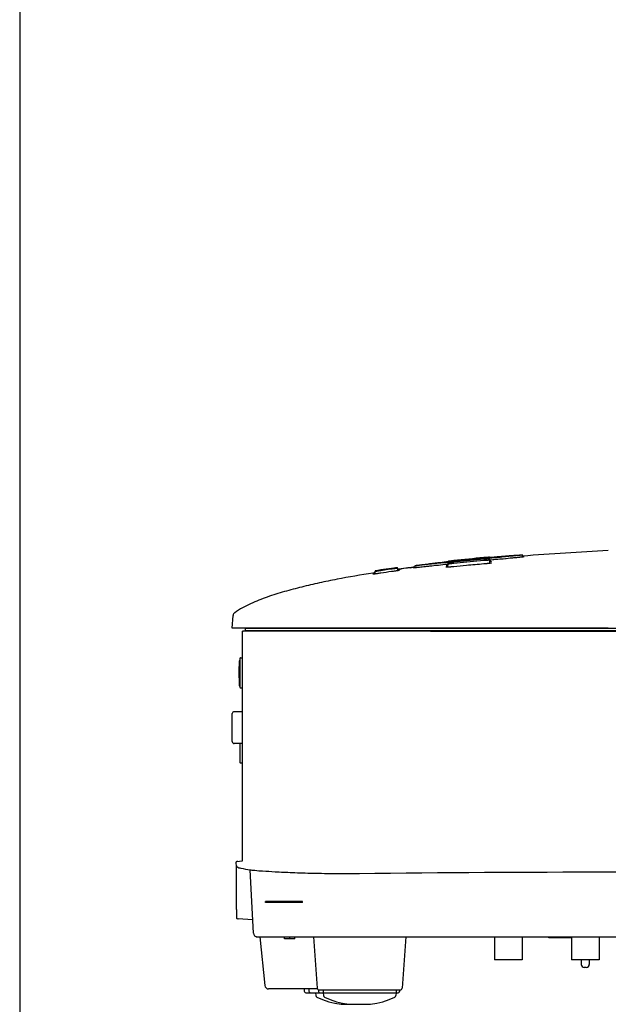
# Model space of a CAD drawing. Units: millimetres. Extents: x -53 to 1283, y -2404 to -478.
# Drawn here: x -53 to 100, y -991 to -735 of the extents above; entities that cross this region are included whole.
import ezdxf

# ---------------------------------------------------------------- set-up
doc = ezdxf.new("R2010")
doc.units = ezdxf.units.MM
doc.header["$LTSCALE"] = 65.395
doc.layers.get('0').update_dxf_attribs({"linetype": 'CONTINUOUS'})
for name, color, linetype in [('02___PRT_ALL_AXES', 7, 'CONTINUOUS'), ('3_ALL_AXES', 7, 'CONTINUOUS'), ('7_ALL_FEATURES', 7, 'CONTINUOUS'), ('DEF_COMPONENTS', 7, 'CONTINUOUS'), ('SHELL_9_3', 7, 'CONTINUOUS')]:
    doc.layers.add(name, color=color, linetype=linetype)

msp = doc.modelspace()

# ---------------------------------------------------------------- linework, layer by layer
at = {"color": 7, "linetype": 'Continuous'}
for p, q in [((76.11, -874.88), (75.9, -874.9)), ((76.31, -874.86), (76.11, -874.88)), ((76.5, -874.84), (76.31, -874.86)), ((76.67, -874.82), (76.5, -874.84)), ((76.83, -874.8), (76.67, -874.82)), ((76.97, -874.79), (76.83, -874.8)), ((77.04, -874.78), (76.97, -874.79)), ((77.16, -874.76), (77.04, -874.78)), ((77.28, -874.75), (77.16, -874.76)), ((77.38, -874.74), (77.28, -874.75)), ((77.48, -874.73), (77.38, -874.74)), ((77.56, -874.72), (77.48, -874.73)), ((77.63, -874.71), (77.56, -874.72)), ((77.69, -874.7), (77.63, -874.71)), ((77.75, -874.69), (77.69, -874.7)), ((77.79, -874.68), (77.75, -874.69)), ((77.81, -874.68), (77.79, -874.68)), ((77.83, -874.68), (77.81, -874.68)), ((77.85, -874.68), (77.83, -874.68)), ((77.86, -874.67), (77.85, -874.68)), ((77.88, -874.67), (77.86, -874.67)), ((77.89, -874.67), (77.88, -874.67)), ((77.9, -874.67), (77.89, -874.67)), ((77.91, -874.67), (77.9, -874.67)), ((77.92, -874.66), (77.91, -874.66)), ((77.91, -874.66), (77.91, -874.67)), ((77.92, -874.66), (77.92, -874.66)), ((77.92, -874.66), (77.92, -874.66)), ((48.25, -877.5), (49.01, -877.4)), ((49.5, -877.34), (49.01, -877.4)), ((49.5, -877.36), (49.01, -877.42)), ((49.01, -877.4), (49.2, -877.38)), ((49.2, -877.38), (49.5, -877.34)), ((50.24, -877.45), (50.06, -877.47)), ((50.43, -877.43), (50.24, -877.45)), ((50.64, -877.41), (50.43, -877.43)), ((50.99, -877.37), (50.64, -877.41)), ((51.38, -877.33), (50.99, -877.37)), ((51.82, -877.28), (51.38, -877.33)), ((52.14, -877.25), (51.82, -877.28)), ((52.31, -877.23), (52.14, -877.25)), ((52.48, -877.21), (52.31, -877.23)), ((53.04, -877.16), (52.48, -877.21)), ((53.23, -877.14), (53.04, -877.16)), ((53.44, -877.11), (53.23, -877.14)), ((53.87, -877.07), (53.44, -877.11)), ((54.81, -876.97), (53.87, -877.07)), ((55.59, -876.89), (54.81, -876.97)), ((56.15, -876.83), (55.59, -876.89)), ((56.73, -876.77), (56.15, -876.83)), ((57.34, -876.71), (56.73, -876.77)), ((58, -876.64), (57.34, -876.71)), ((57.55, -877.4), (57.54, -877.4)), ((57.54, -877.4), (57.54, -877.4)), ((57.56, -877.4), (57.55, -877.4)), ((57.58, -877.4), (57.56, -877.4)), ((57.59, -877.4), (57.58, -877.4)), ((57.61, -877.4), (57.59, -877.4)), ((57.64, -877.4), (57.61, -877.4)), ((57.66, -876.99), (57.63, -876.99)), ((57.66, -877.4), (57.64, -877.4)), ((57.71, -876.98), (57.66, -876.99)), ((57.69, -877.4), (57.66, -877.4)), ((57.72, -877.4), (57.69, -877.4)), ((57.7, -877.34), (57.7, -877.4)), ((57.77, -876.98), (57.71, -876.98)), ((57.76, -877.4), (57.72, -877.4)), ((57.8, -877.39), (57.76, -877.4)), ((57.84, -876.97), (57.77, -876.98)), ((57.84, -877.39), (57.8, -877.39)), ((57.93, -876.97), (57.84, -876.97)), ((57.88, -877.39), (57.84, -877.39)), ((57.93, -877.39), (57.88, -877.39)), ((58, -876.96), (57.93, -876.97)), ((57.98, -877.38), (57.93, -877.39)), ((58.03, -877.38), (57.98, -877.38)), ((58.09, -877.38), (58.03, -877.38)), ((58.15, -877.37), (58.09, -877.38)), ((58.21, -877.37), (58.15, -877.37)), ((58.27, -877.36), (58.21, -877.37)), ((58.34, -877.36), (58.27, -877.36)), ((58.41, -877.35), (58.34, -877.36)), ((58.49, -877.35), (58.41, -877.35)), ((58.56, -877.34), (58.49, -877.35)), ((58.64, -877.33), (58.56, -877.34)), ((58.73, -877.33), (58.64, -877.33)), ((58.81, -877.32), (58.73, -877.33)), ((58.9, -877.31), (58.81, -877.32)), ((58.99, -877.3), (58.9, -877.31)), ((59.09, -877.29), (58.99, -877.3)), ((59.19, -877.29), (59.09, -877.29)), ((59.28, -877.28), (59.19, -877.29)), ((59.39, -877.27), (59.28, -877.28)), ((59.58, -877.25), (59.39, -877.27)), ((67.51, -876.52), (67.38, -876.53)), ((67.63, -876.51), (67.51, -876.52)), ((67.74, -876.5), (67.63, -876.51)), ((67.85, -876.49), (67.74, -876.5)), ((67.96, -876.48), (67.85, -876.49)), ((68.06, -876.47), (67.96, -876.48)), ((68.16, -876.46), (68.06, -876.47)), ((68.26, -876.45), (68.16, -876.46)), ((68.35, -876.44), (68.26, -876.45)), ((68.44, -876.43), (68.35, -876.44)), ((68.53, -876.42), (68.44, -876.43)), ((68.61, -876.42), (68.53, -876.42)), ((68.69, -876.41), (68.61, -876.42)), ((68.76, -876.4), (68.69, -876.41)), ((68.83, -876.39), (68.76, -876.4)), ((68.9, -876.38), (68.83, -876.39)), ((68.96, -876.38), (68.9, -876.38)), ((69.02, -876.37), (68.96, -876.38)), ((69.23, -875.54), (69, -875.56)), ((69.04, -875.91), (69, -875.91)), ((69.07, -876.36), (69.02, -876.37)), ((69.13, -875.9), (69.04, -875.91)), ((69.12, -876.35), (69.07, -876.36)), ((69.16, -876.35), (69.12, -876.35)), ((69.2, -875.89), (69.13, -875.9)), ((69.21, -876.34), (69.16, -876.35)), ((69.27, -875.88), (69.2, -875.89)), ((69.24, -876.34), (69.21, -876.34)), ((69.79, -875.49), (69.23, -875.54)), ((69.28, -876.33), (69.24, -876.34)), ((69.32, -875.87), (69.27, -875.88)), ((69.31, -876.33), (69.28, -876.33)), ((69.3, -875.84), (69.3, -875.88)), ((69.3, -876.21), (69.3, -876.33)), ((69.34, -876.32), (69.31, -876.33)), ((69.36, -876.32), (69.34, -876.32)), ((69.38, -876.31), (69.36, -876.32)), ((69.39, -876.31), (69.38, -876.31)), ((69.41, -876.31), (69.39, -876.31)), ((69.42, -876.31), (69.41, -876.31)), ((69.41, -876.31), (69.41, -876.31)), ((69.42, -876.31), (69.42, -876.31)), ((70.05, -875.46), (69.79, -875.49)), ((70.57, -875.41), (70.05, -875.46)), ((70.83, -875.39), (70.57, -875.41)), ((71.07, -875.37), (70.83, -875.39)), ((71.55, -875.32), (71.07, -875.37)), ((71.78, -875.3), (71.55, -875.32)), ((72.22, -875.26), (71.78, -875.3)), ((72.44, -875.24), (72.22, -875.26)), ((73.05, -875.18), (72.44, -875.24)), ((73.24, -875.16), (73.05, -875.18)), ((73.79, -875.11), (73.24, -875.16)), ((74.3, -875.06), (73.79, -875.11)), ((74.61, -875.03), (74.3, -875.06)), ((74.9, -875), (74.61, -875.03)), ((75.17, -874.97), (74.9, -875)), ((75.43, -874.95), (75.17, -874.97)), ((75.67, -874.92), (75.43, -874.95)), ((75.9, -874.9), (75.67, -874.92)), ((38.51, -878.9), (38.5, -878.9)), ((39.03, -878.82), (38.51, -878.9)), ((38.54, -878.96), (38.53, -878.96)), ((38.53, -878.96), (38.53, -878.96)), ((38.53, -878.96), (38.53, -878.96)), ((38.53, -878.96), (38.53, -878.96)), ((38.56, -878.96), (38.54, -878.96)), ((38.55, -879.06), (38.54, -879.06)), ((38.54, -879.06), (38.54, -879.06)), ((38.54, -879.06), (38.54, -879.06)), ((38.54, -879.06), (38.54, -879.06)), ((38.54, -879.2), (38.54, -879.2)), ((38.55, -879.2), (38.54, -879.2)), ((38.54, -879.2), (38.54, -879.2)), ((38.56, -879.06), (38.55, -879.06)), ((38.56, -879.2), (38.55, -879.2)), ((38.55, -879.2), (38.55, -879.2)), ((38.59, -878.95), (38.56, -878.96)), ((38.57, -879.06), (38.56, -879.06)), ((38.57, -879.2), (38.56, -879.2)), ((38.59, -879.05), (38.57, -879.06)), ((38.58, -879.2), (38.57, -879.2)), ((38.59, -879.2), (38.58, -879.2)), ((38.64, -878.95), (38.59, -878.95)), ((38.61, -879.05), (38.59, -879.05)), ((38.6, -879.2), (38.59, -879.2)), ((38.63, -879.19), (38.6, -879.2)), ((38.66, -879.05), (38.61, -879.05)), ((38.67, -879.19), (38.63, -879.19)), ((38.73, -878.93), (38.64, -878.95)), ((38.72, -879.04), (38.66, -879.05)), ((38.73, -879.18), (38.67, -879.19)), ((38.79, -879.03), (38.72, -879.04)), ((38.85, -878.92), (38.73, -878.93)), ((38.8, -879.17), (38.73, -879.18)), ((38.9, -879.01), (38.79, -879.03)), ((38.89, -879.16), (38.8, -879.17)), ((39.04, -878.89), (38.85, -878.92)), ((38.99, -879.15), (38.89, -879.16)), ((39.04, -878.99), (38.9, -879.01)), ((39.11, -879.13), (38.99, -879.15)), ((39.04, -878.82), (39.03, -878.82)), ((39.24, -879.11), (39.11, -879.13)), ((39.38, -879.09), (39.24, -879.11)), ((39.59, -879.06), (39.38, -879.09)), ((39.83, -879.03), (39.59, -879.06)), ((40.08, -878.99), (39.83, -879.03)), ((40.36, -878.95), (40.08, -878.99)), ((40.61, -878.91), (40.36, -878.95)), ((43.54, -878.5), (43.41, -878.51)), ((43.76, -878.46), (43.54, -878.5)), ((44.07, -878.42), (43.76, -878.46)), ((44.25, -878.39), (44.07, -878.42)), ((44.42, -878.37), (44.25, -878.39)), ((44.58, -878.35), (44.42, -878.37)), ((44.72, -878.33), (44.58, -878.35)), ((44.85, -878.31), (44.72, -878.33)), ((44.96, -878.29), (44.85, -878.31)), ((45.06, -878.28), (44.96, -878.29)), ((45.05, -877.95), (45.04, -877.95)), ((45.06, -878.01), (45.04, -878.01)), ((45.1, -878.11), (45.04, -878.12)), ((45.25, -877.91), (45.05, -877.93)), ((45.34, -877.91), (45.05, -877.95)), ((45.05, -877.93), (45.1, -877.93)), ((45.21, -877.98), (45.06, -878.01)), ((45.14, -878.26), (45.06, -878.28)), ((45.1, -877.93), (45.32, -877.9)), ((45.2, -878.1), (45.1, -878.11)), ((45.22, -878.25), (45.14, -878.26)), ((45.29, -878.08), (45.2, -878.1)), ((45.31, -877.97), (45.21, -877.98)), ((45.28, -878.24), (45.22, -878.25)), ((45.31, -877.9), (45.25, -877.91)), ((45.34, -878.23), (45.28, -878.24)), ((45.36, -878.07), (45.29, -878.08)), ((45.46, -877.88), (45.31, -877.9)), ((45.38, -877.96), (45.31, -877.97)), ((45.32, -877.9), (45.35, -877.89)), ((45.32, -877.9), (45.34, -877.89)), ((45.34, -877.89), (45.63, -877.85)), ((45.63, -877.87), (45.34, -877.91)), ((45.38, -878.23), (45.34, -878.23)), ((45.35, -877.89), (45.4, -877.89)), ((45.41, -878.06), (45.36, -878.07)), ((45.43, -877.95), (45.38, -877.96)), ((45.42, -878.22), (45.38, -878.23)), ((45.4, -877.89), (45.51, -877.87)), ((45.43, -878.06), (45.41, -878.06)), ((45.43, -878.22), (45.42, -878.22)), ((45.46, -877.95), (45.43, -877.95)), ((45.46, -878.05), (45.43, -878.06)), ((45.45, -878.21), (45.43, -878.22)), ((45.46, -878.21), (45.45, -878.21)), ((45.48, -877.87), (45.46, -877.88)), ((45.47, -877.94), (45.46, -877.95)), ((45.47, -878.05), (45.46, -878.05)), ((45.46, -878.05), (45.46, -878.05)), ((45.47, -878.21), (45.46, -878.21)), ((45.48, -877.94), (45.47, -877.94)), ((45.48, -878.05), (45.47, -878.05)), ((45.48, -878.21), (45.47, -878.21)), ((45.47, -878.21), (45.47, -878.21)), ((45.51, -877.87), (45.48, -877.87)), ((45.49, -877.94), (45.48, -877.94)), ((45.48, -878.05), (45.48, -878.05)), ((45.48, -878.05), (45.48, -878.05)), ((45.48, -878.05), (45.48, -878.05)), ((45.48, -878.21), (45.48, -878.21)), ((45.48, -878.21), (45.48, -878.21)), ((45.49, -877.94), (45.49, -877.94)), ((45.49, -877.94), (45.49, -877.94)), ((45.49, -877.94), (45.49, -877.94)), ((45.51, -877.87), (45.62, -877.85)), ((45.62, -877.85), (45.51, -877.87)), ((45.62, -877.85), (45.63, -877.85)), ((45.63, -877.85), (45.9, -877.82)), ((49.04, -877.55), (49.03, -877.55)), ((49.03, -877.55), (49.03, -877.55)), ((49.03, -877.55), (49.03, -877.55)), ((49.03, -877.55), (49.03, -877.55)), ((49.05, -877.55), (49.04, -877.55)), ((49.06, -877.55), (49.05, -877.55)), ((49.07, -877.55), (49.06, -877.55)), ((49.08, -877.55), (49.07, -877.55)), ((49.1, -877.55), (49.08, -877.55)), ((49.11, -877.55), (49.1, -877.55)), ((49.13, -877.55), (49.11, -877.55)), ((49.16, -877.55), (49.13, -877.55)), ((49.21, -877.55), (49.16, -877.55)), ((49.27, -877.54), (49.21, -877.55)), ((49.34, -877.53), (49.27, -877.54)), ((49.42, -877.53), (49.34, -877.53)), ((49.52, -877.52), (49.42, -877.53)), ((49.63, -877.51), (49.52, -877.52)), ((49.76, -877.5), (49.63, -877.51)), ((49.9, -877.48), (49.76, -877.5)), ((50.06, -877.47), (49.9, -877.48)), ((1.83, -893.27), (2.12, -889.95)), ((99.83, -893.27), (1.83, -893.27)), ((4.51, -894.07), (4.51, -952.88)), ((5.27, -894.07), (4.52, -894.07)), ((4.52, -894.07), (4.52, -894.07)), ((4.79, -894.02), (5.03, -893.97)), ((5.03, -893.97), (5.27, -893.93)), ((53.58, -893.31), (5.27, -893.31)), ((5.27, -893.31), (5.27, -893.93)), ((158.38, -893.93), (5.27, -893.93)), ((53.55, -894.07), (5.27, -894.07)), ((53.55, -894.07), (158.4, -894.07)), ((1.87, -922.82), (1.87, -915.52)), ((2.83, -954.32), (2.83, -954.71)), ((3.1, -954.02), (4.45, -953.9)), ((4.43, -953.98), (4.42, -954)), ((4.45, -953.88), (4.43, -953.98)), ((4.46, -953.79), (4.44, -953.9)), ((4.47, -953.7), (4.45, -953.88)), ((4.49, -953.47), (4.47, -953.7)), ((4.51, -953.19), (4.49, -953.47)), ((4.51, -952.88), (4.51, -953.19)), ((2.95, -955.57), (2.95, -955.17)), ((2.95, -966.5), (2.95, -955.51)), ((2.95, -956.05), (2.95, -955.57)), ((6.47, -956.26), (6.45, -956.25)), ((6.45, -956.25), (6.53, -956.28)), ((6.53, -956.28), (6.52, -956.27)), ((7.38, -972.73), (6.52, -956.27)), ((2.95, -966.53), (2.95, -966.94)), ((2.95, -966.94), (2.95, -967.29)), ((2.95, -967.29), (2.95, -967.59)), ((2.95, -967.59), (2.95, -967.85)), ((2.95, -967.85), (2.95, -968.07)), ((2.95, -968.07), (2.95, -968.25)), ((2.95, -968.25), (2.96, -968.38)), ((2.96, -968.38), (2.96, -968.43)), ((2.96, -968.43), (2.96, -968.47)), ((2.96, -968.47), (2.96, -968.5)), ((2.96, -968.5), (2.96, -968.53)), ((2.96, -968.53), (2.96, -968.55)), ((2.96, -968.55), (2.97, -968.6)), ((2.97, -968.6), (2.99, -968.69)), ((2.99, -968.69), (3.03, -968.79)), ((3.03, -968.79), (3.11, -968.88)), ((3.11, -968.88), (3.2, -968.95)), ((3.2, -968.95), (3.32, -969.01)), ((3.32, -969.01), (3.43, -969.02)), ((7.2, -969.22), (3.43, -969.02)), ((8.18, -973.65), (8.15, -973.65)), ((8.15, -973.65), (8.37, -973.67)), ((8.37, -973.67), (216.93, -973.67)), ((20.64, -987.27), (20.64, -987.77)), ((20.64, -987.77), (20.65, -987.84)), ((20.64, -987.78), (20.65, -987.84)), ((21.83, -987.27), (21.83, -987.77)), ((21.83, -987.77), (21.84, -987.85)), ((24.35, -987.53), (24.35, -987.77)), ((24.35, -987.77), (24.35, -987.83)), ((25.57, -987.57), (25.57, -988.27)), ((44.57, -987.57), (44.57, -988.27)), ((45.49, -987.84), (45.5, -987.77)), ((45.5, -987.77), (45.5, -987.57)), ((45.5, -987.84), (45.5, -987.78)), ((20.65, -987.84), (20.69, -988)), ((20.65, -987.84), (20.69, -987.99)), ((20.69, -987.99), (20.78, -988.12)), ((20.69, -988), (20.79, -988.13)), ((20.78, -988.12), (20.91, -988.22)), ((20.79, -988.13), (20.91, -988.22)), ((20.91, -988.22), (21.06, -988.27)), ((21.06, -988.27), (21.13, -988.27)), ((21.13, -988.27), (45.01, -988.27)), ((21.84, -987.85), (21.88, -988)), ((21.88, -988), (21.96, -988.13)), ((21.96, -988.13), (22.07, -988.22)), ((22.07, -988.22), (22.2, -988.27)), ((22.2, -988.27), (22.26, -988.27)), ((23.57, -988.27), (23.63, -989)), ((23.91, -989.41), (25.42, -990.06)), ((24.35, -987.83), (24.38, -987.97)), ((24.38, -987.97), (24.42, -988.1)), ((24.42, -988.1), (24.5, -988.2)), ((24.5, -988.2), (24.59, -988.25)), ((24.59, -988.25), (24.69, -988.27)), ((25.42, -990.06), (27.01, -990.6)), ((25.57, -988.27), (25.63, -989)), ((25.91, -989.41), (27.42, -990.06)), ((27.42, -990.06), (29.01, -990.6)), ((41.13, -990.6), (42.72, -990.06)), ((42.72, -990.06), (44.23, -989.41)), ((44.57, -988.27), (44.51, -989)), ((45.01, -988.27), (45.08, -988.27)), ((45.08, -988.27), (45.23, -988.22)), ((45.23, -988.22), (45.36, -988.12)), ((45.23, -988.22), (45.36, -988.13)), ((45.23, -988.22), (45.23, -988.22)), ((45.36, -988.12), (45.45, -987.99)), ((45.36, -988.13), (45.45, -988)), ((45.45, -988), (45.49, -987.84)), ((45.45, -987.99), (45.5, -987.84)), ((27.01, -990.6), (28.62, -990.98)), ((28.62, -990.98), (30.23, -991.2)), ((29.01, -990.6), (30.62, -990.98)), ((30.23, -991.2), (31.83, -991.27)), ((30.62, -990.98), (32.23, -991.2)), ((31.83, -991.27), (36.31, -991.27)), ((32.23, -991.2), (33.83, -991.27)), ((36.31, -991.27), (37.91, -991.2)), ((37.91, -991.2), (39.52, -990.98)), ((39.52, -990.98), (41.13, -990.6))]:
    msp.add_line(p, q, dxfattribs=at)
msp.add_lwpolyline([(-53.48, -1423.14), (1283.02, -1423.14), (1283.02, -478.14), (-53.48, -478.14)], close=True)
for centre, radius, start, end in [((143.91, -1723.33), 851.43, 92.96767, 94.47379), ((102.54, -1291.53), 417.57, 97.3657, 97.8339), ((102.87, -1294.01), 420.07, 97.2995, 97.8321), ((102.49, -1291.81), 417.83, 97.3538, 97.8218), ((121.45, -1509.66), 635.43, 95.29043, 95.58743), ((121.12, -1506.03), 631.79, 94.87945, 95.2913), ((95.07, -1249.18), 374.25, 97.9349, 98.3682), ((45.35, -878.11), 0.2, 101.8658, 141.6734), ((45.35, -878.09), 0.2, 97.8806, 121.0299), ((45.35, -878.11), 0.198, 97.8777, 101.9215), ((102.21, -1289.15), 415.17, 97.469, 97.7957), ((3.12, -890.03), 1, 126.3175, 175), ((2.37, -915.52), 0.5, 90, 180), ((2.37, -922.82), 0.5, 180, 270), ((3.13, -954.32), 0.3, 95, 180), ((3.83, -954.71), 1, 180, 257.5556), ((20.86, -877.56), 80.01, 257.5556, 257.9334), ((20.86, -877.56), 80, 257.9333, 259.6772), ((109.36, -7762.28), 6805.44, 89.528358, 90.626149), ((8.38, -972.67), 1, 183, 270), ((24.13, -988.96), 0.5, 185, 244.1223), ((26.13, -988.96), 0.5, 185, 244.1223), ((44.01, -988.96), 0.5, 295.8777, 355)]:
    msp.add_arc(centre, radius, start, end, dxfattribs=at)
for points, knots in [([(38.5, -878.9), (35.38, -879.39), (30.73, -880.2), (24.57, -881.45), (20, -882.51), (16.22, -883.51), (13.23, -884.41), (11.01, -885.14), (8.82, -885.95), (6.66, -886.87), (4.53, -887.92), (3.17, -888.75), (2.53, -889.23)], [0, 0, 0, 0, 0.25101, 0.376016, 0.500676, 0.625008, 0.687084, 0.749131, 0.811214, 0.873459, 0.936135, 1, 1, 1, 1]), ([(34.99, -957.25), (32.96, -957.27), (28.94, -957.29), (23.11, -957.2), (17.82, -957.03), (13.44, -956.83), (10.21, -956.63), (8.13, -956.5), (7.05, -956.36), (6.62, -956.31), (6.53, -956.28)], [0, 0, 0, 0, 0.214166, 0.423158, 0.614082, 0.770872, 0.884427, 0.955383, 0.989985, 1, 1, 1, 1])]:
    msp.add_open_spline(points, degree=3, knots=knots, dxfattribs=at)
for points in [[(38.51, -878.93), (38.54, -878.92), (38.58, -878.93), (38.62, -878.95)], [(38.51, -879), (38.56, -879), (38.61, -879.01), (38.66, -879.04)], [(45.51, -877.98), (45.46, -877.99), (45.4, -878.02), (45.37, -878.07)], [(45.51, -877.9), (45.47, -877.91), (45.43, -877.92), (45.4, -877.95)], [(3.22, -954.01), (3.13, -954.02), (3.03, -954.08), (2.98, -954.17)], [(2.95, -966.53), (2.95, -963.04), (2.95, -959.54), (2.95, -956.05)]]:
    msp.add_open_spline(points, degree=3, dxfattribs=at)
at = {"layer": '02___PRT_ALL_AXES', "color": 7, "linetype": 'Continuous'}
for p, q in [((4.51, -915.02), (2.37, -915.02)), ((4.51, -923.32), (2.37, -923.32))]:
    msp.add_line(p, q, dxfattribs=at)
at = {"layer": '3_ALL_AXES', "color": 7, "linetype": 'Continuous'}
for p, q in [((20.17, -964.47), (10.57, -964.47)), ((20.17, -964.77), (10.57, -964.77)), ((70.23, -973.67), (70.23, -979.67)), ((77.43, -973.67), (77.43, -979.67)), ((90.23, -973.67), (90.23, -979.67)), ((97.43, -973.67), (97.43, -979.67)), ((77.43, -979.67), (70.23, -979.67)), ((97.43, -979.67), (90.23, -979.67))]:
    msp.add_line(p, q, dxfattribs=at)
at = {"layer": '3_ALL_AXES', "color": 6, "linetype": 'Continuous'}
for p, q in [((10.57, -964.77), (10.57, -964.47)), ((12.02, -964.77), (12.02, -964.47)), ((18.72, -964.77), (18.72, -964.47)), ((20.17, -964.77), (20.17, -964.47))]:
    msp.add_line(p, q, dxfattribs=at)
at = {"layer": '7_ALL_FEATURES', "color": 7, "linetype": 'Continuous'}
for p, q in [((158.38, -893.31), (53.58, -893.31)), ((3.87, -901.17), (3.87, -908.67)), ((4.07, -900.97), (4.51, -900.97)), ((4.51, -908.87), (4.07, -908.87)), ((3.87, -923.32), (3.87, -928.25)), ((4.51, -928.45), (4.07, -928.45)), ((9.03, -973.67), (10.37, -986.38)), ((15.51, -974.17), (15.51, -973.67)), ((18.21, -974.17), (15.51, -974.17)), ((16.86, -974.17), (16.86, -973.67)), ((18.21, -974.17), (18.21, -973.67)), ((23.07, -973.67), (24.01, -987.11)), ((47.07, -973.67), (46.13, -987.11)), ((84.32, -973.97), (84.32, -973.67)), ((90.23, -973.97), (84.32, -973.97)), ((88.72, -973.97), (88.72, -973.67)), ((92.78, -979.67), (92.78, -980.87)), ((94.88, -979.67), (94.88, -980.87)), ((94.08, -981.67), (93.58, -981.67)), ((24.06, -987.27), (11.36, -987.27)), ((45.63, -987.57), (24.51, -987.57))]:
    msp.add_line(p, q, dxfattribs=at)
for centre, radius, start, end in [((4.07, -901.17), 0.2, 90, 179.9996), ((4.07, -908.67), 0.2, 180.0003, 270), ((4.07, -928.25), 0.2, 180.0002, 270), ((93.58, -980.87), 0.8, 180, 270), ((94.08, -980.87), 0.8, 270, 0), ((11.36, -986.27), 1, 186, 270), ((24.51, -987.07), 0.5, 184, 270), ((45.63, -987.07), 0.5, 270, 356)]:
    msp.add_arc(centre, radius, start, end, dxfattribs=at)
at = {"layer": 'DEF_COMPONENTS', "color": 7, "linetype": 'Continuous'}
for p, q in [((68.67, -874.75), (67.37, -874.87)), ((77.5, -874.18), (77.35, -874.21)), ((77.5, -874.72), (77.5, -874.18)), ((49.59, -876.98), (49.5, -876.98)), ((49.5, -877.52), (49.5, -876.98)), ((58.01, -876.42), (58, -876.45)), ((58, -876.45), (58, -876.49)), ((58, -876.49), (58, -876.52)), ((58, -877.38), (58, -876.52)), ((58.01, -876.76), (58, -876.8)), ((58, -876.8), (58, -876.83)), ((58, -876.83), (58, -876.86)), ((58.02, -876.39), (58.01, -876.42)), ((58.02, -876.73), (58.01, -876.76)), ((58.04, -876.37), (58.02, -876.39)), ((58.04, -876.7), (58.02, -876.73)), ((58.05, -876.34), (58.04, -876.37)), ((58.06, -876.68), (58.04, -876.7)), ((58.07, -876.32), (58.05, -876.34)), ((58.07, -876.66), (58.06, -876.68)), ((58.09, -876.3), (58.07, -876.32)), ((58.09, -876.64), (58.07, -876.66)), ((58.11, -876.29), (58.09, -876.3)), ((58.11, -876.62), (58.09, -876.64)), ((58.13, -876.27), (58.11, -876.29)), ((58.13, -876.6), (58.11, -876.62)), ((58.14, -876.26), (58.13, -876.27)), ((58.15, -876.59), (58.13, -876.6)), ((58.16, -876.25), (58.14, -876.26)), ((58.17, -876.58), (58.15, -876.59)), ((58.18, -876.24), (58.16, -876.25)), ((58.18, -876.58), (58.17, -876.58)), ((58.19, -876.24), (58.18, -876.24)), ((58.2, -876.57), (58.18, -876.58)), ((58.2, -876.23), (58.19, -876.24)), ((58.21, -876.23), (58.2, -876.23)), ((58.21, -876.57), (58.2, -876.57)), ((58.22, -876.23), (58.21, -876.23)), ((58.22, -876.56), (58.21, -876.57)), ((58.23, -876.22), (58.22, -876.23)), ((58.24, -876.56), (58.22, -876.56)), ((58.24, -876.22), (58.23, -876.22)), ((58.25, -876.22), (58.24, -876.22)), ((58.25, -876.56), (58.24, -876.56)), ((58.26, -876.22), (58.25, -876.22)), ((58.26, -876.55), (58.25, -876.56)), ((58.25, -876.56), (58.25, -876.56)), ((59.57, -875.65), (58.26, -875.8)), ((58.27, -876.22), (58.26, -876.22)), ((58.26, -876.22), (58.26, -876.22)), ((58.27, -876.55), (58.26, -876.55)), ((58.28, -876.21), (58.27, -876.22)), ((58.28, -876.55), (58.27, -876.55)), ((58.29, -876.21), (58.28, -876.21)), ((58.28, -876.21), (58.28, -876.21)), ((58.29, -876.55), (58.28, -876.55)), ((58.31, -876.21), (58.29, -876.21)), ((58.31, -876.55), (58.29, -876.55)), ((58.33, -876.21), (58.31, -876.21)), ((58.32, -876.54), (58.31, -876.55)), ((58.33, -876.54), (58.32, -876.54)), ((58.35, -876.2), (58.33, -876.21)), ((58.36, -876.54), (58.33, -876.54)), ((58.39, -876.2), (58.35, -876.2)), ((58.39, -876.53), (58.36, -876.54)), ((58.43, -876.19), (58.39, -876.2)), ((58.43, -876.53), (58.39, -876.53)), ((58.51, -876.18), (58.43, -876.19)), ((58.49, -876.52), (58.43, -876.53)), ((58.57, -876.51), (58.49, -876.52)), ((58.61, -876.17), (58.51, -876.18)), ((58.66, -876.5), (58.57, -876.51)), ((58.75, -876.15), (58.61, -876.17)), ((58.76, -876.48), (58.66, -876.5)), ((58.91, -876.13), (58.75, -876.15)), ((58.88, -876.47), (58.76, -876.48)), ((59.02, -876.46), (58.88, -876.47)), ((59.11, -876.11), (58.91, -876.13)), ((59.06, -876.45), (59.02, -876.46)), ((59.22, -876.43), (59.06, -876.45)), ((59.15, -876.11), (59.11, -876.11)), ((59.33, -876.09), (59.15, -876.11)), ((59.34, -876.42), (59.22, -876.43)), ((59.57, -876.06), (59.33, -876.09)), ((59.46, -876.41), (59.34, -876.42)), ((59.57, -876.4), (59.46, -876.41)), ((62.09, -875.81), (59.57, -876.06)), ((62.09, -876.15), (59.57, -876.4)), ((61.92, -875.71), (61.49, -875.78)), ((62.67, -875.6), (61.92, -875.71)), ((64.71, -875.55), (62.09, -875.81)), ((64.71, -875.9), (62.09, -876.15)), ((63.42, -875.52), (62.67, -875.6)), ((64.17, -875.45), (63.42, -875.52)), ((64.92, -875.41), (64.17, -875.45)), ((67.37, -875.31), (64.71, -875.55)), ((67.37, -875.66), (64.71, -875.9)), ((65.5, -875.39), (64.92, -875.41)), ((67.49, -875.29), (67.37, -875.31)), ((67.5, -875.65), (67.37, -875.66)), ((67.63, -875.28), (67.49, -875.29)), ((67.65, -875.64), (67.5, -875.65)), ((67.82, -875.27), (67.63, -875.28)), ((67.78, -875.63), (67.65, -875.64)), ((67.9, -875.62), (67.78, -875.63)), ((67.98, -875.25), (67.82, -875.27)), ((68.01, -875.61), (67.9, -875.62)), ((68.12, -875.24), (67.98, -875.25)), ((68.11, -875.6), (68.01, -875.61)), ((68.2, -875.6), (68.11, -875.6)), ((68.24, -875.23), (68.12, -875.24)), ((68.28, -875.59), (68.2, -875.6)), ((68.37, -875.22), (68.24, -875.23)), ((68.35, -875.59), (68.28, -875.59)), ((68.42, -875.58), (68.35, -875.59)), ((68.45, -875.22), (68.37, -875.22)), ((68.47, -875.58), (68.42, -875.58)), ((68.51, -875.21), (68.45, -875.22)), ((68.52, -875.58), (68.47, -875.58)), ((68.54, -875.21), (68.51, -875.21)), ((68.56, -875.57), (68.52, -875.58)), ((68.57, -875.21), (68.54, -875.21)), ((68.58, -875.57), (68.56, -875.57)), ((68.6, -875.21), (68.57, -875.21)), ((68.6, -875.57), (68.58, -875.57)), ((68.62, -875.21), (68.6, -875.21)), ((68.61, -875.57), (68.6, -875.57)), ((68.63, -875.57), (68.61, -875.57)), ((68.63, -875.21), (68.62, -875.21)), ((68.64, -875.21), (68.63, -875.21)), ((68.64, -875.57), (68.63, -875.57)), ((68.65, -875.21), (68.64, -875.21)), ((68.65, -875.57), (68.64, -875.57)), ((68.66, -875.21), (68.65, -875.21)), ((68.66, -875.57), (68.65, -875.57)), ((68.67, -875.21), (68.66, -875.21)), ((68.67, -875.57), (68.66, -875.57)), ((68.68, -875.21), (68.67, -875.21)), ((68.68, -875.57), (68.67, -875.57)), ((68.69, -875.21), (68.68, -875.21)), ((68.69, -875.57), (68.68, -875.57)), ((68.7, -875.21), (68.69, -875.21)), ((68.69, -875.21), (68.69, -875.21)), ((68.7, -875.57), (68.69, -875.57)), ((68.71, -875.21), (68.7, -875.21)), ((68.72, -875.57), (68.7, -875.57)), ((68.72, -875.21), (68.71, -875.21)), ((68.73, -875.21), (68.72, -875.21)), ((68.73, -875.58), (68.72, -875.57)), ((68.75, -875.21), (68.73, -875.21)), ((68.74, -875.58), (68.73, -875.58)), ((68.76, -875.58), (68.74, -875.58)), ((68.76, -875.22), (68.75, -875.21)), ((68.78, -875.22), (68.76, -875.22)), ((68.77, -875.58), (68.76, -875.58)), ((68.79, -875.59), (68.77, -875.58)), ((68.79, -875.22), (68.78, -875.22)), ((68.82, -875.23), (68.79, -875.22)), ((68.81, -875.6), (68.79, -875.59)), ((68.84, -875.61), (68.81, -875.6)), ((68.84, -875.24), (68.82, -875.23)), ((68.86, -875.26), (68.84, -875.24)), ((68.86, -875.63), (68.84, -875.61)), ((68.88, -875.27), (68.86, -875.26)), ((68.89, -875.64), (68.86, -875.63)), ((68.9, -875.29), (68.88, -875.27)), ((68.91, -875.66), (68.89, -875.64)), ((68.92, -875.31), (68.9, -875.29)), ((68.93, -875.69), (68.91, -875.66)), ((68.94, -875.33), (68.92, -875.31)), ((68.95, -875.72), (68.93, -875.69)), ((68.96, -875.36), (68.94, -875.33)), ((68.97, -875.75), (68.95, -875.72)), ((68.97, -875.39), (68.96, -875.36)), ((68.98, -875.42), (68.97, -875.39)), ((68.98, -875.79), (68.97, -875.75)), ((68.99, -875.46), (68.98, -875.42)), ((68.99, -875.82), (68.98, -875.79)), ((69, -875.5), (68.99, -875.46)), ((69, -875.86), (68.99, -875.82)), ((69, -875.51), (69, -875.5)), ((69, -876.37), (69, -875.51)), ((69, -875.88), (69, -875.86)), ((39.05, -878.52), (39.04, -878.54)), ((39.04, -878.54), (39.04, -878.56)), ((39.04, -878.56), (39.04, -878.59)), ((39.05, -878.59), (39.04, -878.62)), ((39.04, -878.59), (39.04, -878.6)), ((39.04, -879.14), (39.04, -878.6)), ((39.04, -878.62), (39.04, -878.65)), ((39.04, -878.65), (39.04, -878.67)), ((39.05, -878.69), (39.04, -878.73)), ((39.04, -878.73), (39.04, -878.76)), ((39.04, -878.76), (39.04, -878.79)), ((39.06, -878.49), (39.05, -878.52)), ((39.06, -878.56), (39.05, -878.59)), ((39.07, -878.66), (39.05, -878.69)), ((39.07, -878.47), (39.06, -878.49)), ((39.07, -878.54), (39.06, -878.56)), ((39.08, -878.45), (39.07, -878.47)), ((39.08, -878.51), (39.07, -878.54)), ((39.08, -878.64), (39.07, -878.66)), ((39.09, -878.43), (39.08, -878.45)), ((39.1, -878.49), (39.08, -878.51)), ((39.1, -878.61), (39.08, -878.64)), ((39.1, -878.42), (39.09, -878.43)), ((39.11, -878.4), (39.1, -878.42)), ((39.11, -878.47), (39.1, -878.49)), ((39.12, -878.59), (39.1, -878.61)), ((39.13, -878.39), (39.11, -878.4)), ((39.13, -878.45), (39.11, -878.47)), ((39.14, -878.57), (39.12, -878.59)), ((39.14, -878.37), (39.13, -878.39)), ((39.15, -878.44), (39.13, -878.45)), ((39.15, -878.36), (39.14, -878.37)), ((39.16, -878.55), (39.14, -878.57)), ((39.17, -878.35), (39.15, -878.36)), ((39.17, -878.42), (39.15, -878.44)), ((39.18, -878.54), (39.16, -878.55)), ((39.18, -878.34), (39.17, -878.35)), ((39.19, -878.41), (39.17, -878.42)), ((39.2, -878.33), (39.18, -878.34)), ((39.2, -878.53), (39.18, -878.54)), ((39.21, -878.4), (39.19, -878.41)), ((39.21, -878.32), (39.2, -878.33)), ((39.22, -878.52), (39.2, -878.53)), ((39.23, -878.32), (39.21, -878.32)), ((39.22, -878.39), (39.21, -878.4)), ((39.24, -878.39), (39.22, -878.39)), ((39.23, -878.51), (39.22, -878.52)), ((39.24, -878.31), (39.23, -878.32)), ((39.25, -878.51), (39.23, -878.51)), ((39.25, -878.31), (39.24, -878.31)), ((39.25, -878.38), (39.24, -878.39)), ((39.26, -878.31), (39.25, -878.31)), ((39.26, -878.38), (39.25, -878.38)), ((39.26, -878.5), (39.25, -878.51)), ((39.27, -878.31), (39.26, -878.31)), ((39.27, -878.38), (39.26, -878.38)), ((39.27, -878.5), (39.26, -878.5)), ((39.28, -878.3), (39.27, -878.31)), ((39.28, -878.38), (39.27, -878.38)), ((39.28, -878.5), (39.27, -878.5)), ((39.27, -878.5), (39.27, -878.5)), ((39.29, -878.3), (39.28, -878.3)), ((39.28, -878.3), (39.28, -878.3)), ((39.29, -878.37), (39.28, -878.38)), ((39.28, -878.38), (39.28, -878.38)), ((39.29, -878.49), (39.28, -878.5)), ((39.3, -878.3), (39.29, -878.3)), ((39.29, -878.3), (39.29, -878.3)), ((39.31, -878.37), (39.29, -878.37)), ((39.29, -878.37), (39.29, -878.37)), ((39.3, -878.49), (39.29, -878.49)), ((39.29, -878.49), (39.29, -878.49)), ((39.3, -878.3), (39.3, -878.3)), ((39.32, -878.3), (39.3, -878.3)), ((39.31, -878.49), (39.3, -878.49)), ((39.32, -878.37), (39.31, -878.37)), ((39.32, -878.49), (39.31, -878.49)), ((39.35, -878.29), (39.32, -878.3)), ((39.34, -878.37), (39.32, -878.37)), ((39.34, -878.48), (39.32, -878.49)), ((39.37, -878.36), (39.34, -878.37)), ((39.36, -878.48), (39.34, -878.48)), ((39.45, -878.28), (39.35, -878.29)), ((39.4, -878.47), (39.36, -878.48)), ((39.45, -878.35), (39.37, -878.36)), ((39.47, -878.46), (39.4, -878.47)), ((39.77, -878.22), (39.45, -878.28)), ((39.59, -878.32), (39.45, -878.35)), ((39.57, -878.44), (39.47, -878.46)), ((39.74, -878.42), (39.57, -878.44)), ((39.84, -878.28), (39.59, -878.32)), ((39.91, -878.39), (39.74, -878.42)), ((40.22, -878.15), (39.77, -878.22)), ((40.16, -878.24), (39.84, -878.28)), ((40.13, -878.36), (39.91, -878.39)), ((40.33, -878.33), (40.13, -878.36)), ((40.47, -878.19), (40.16, -878.24)), ((40.59, -878.1), (40.22, -878.15)), ((40.59, -878.29), (40.33, -878.33)), ((40.59, -878.17), (40.47, -878.19)), ((41.51, -878.03), (40.59, -878.17)), ((41.51, -878.15), (40.59, -878.29)), ((42.46, -877.89), (41.51, -878.03)), ((42.46, -878.01), (41.51, -878.15)), ((43.45, -877.75), (42.46, -877.89)), ((43.44, -877.88), (42.46, -878.01)), ((43.95, -877.61), (43.4, -877.69)), ((43.68, -877.84), (43.44, -877.88)), ((43.68, -877.72), (43.45, -877.75)), ((43.93, -877.68), (43.68, -877.72)), ((43.93, -877.81), (43.68, -877.84)), ((44.19, -877.65), (43.93, -877.68)), ((44.14, -877.78), (43.93, -877.81)), ((44.44, -877.54), (43.95, -877.61)), ((44.35, -877.75), (44.14, -877.78)), ((44.43, -877.62), (44.19, -877.65)), ((44.47, -877.74), (44.35, -877.75)), ((44.55, -877.6), (44.43, -877.62)), ((44.6, -877.52), (44.44, -877.54)), ((44.55, -877.73), (44.47, -877.74)), ((44.61, -877.59), (44.55, -877.6)), ((44.6, -877.72), (44.55, -877.73)), ((44.65, -877.51), (44.6, -877.52)), ((44.61, -877.72), (44.6, -877.72)), ((44.64, -877.59), (44.61, -877.59)), ((44.63, -877.72), (44.61, -877.72)), ((44.65, -877.72), (44.63, -877.72)), ((44.66, -877.59), (44.64, -877.59)), ((44.67, -877.51), (44.65, -877.51)), ((44.67, -877.71), (44.65, -877.72)), ((44.68, -877.59), (44.66, -877.59)), ((44.69, -877.51), (44.67, -877.51)), ((44.69, -877.71), (44.67, -877.71)), ((44.68, -877.59), (44.68, -877.59)), ((44.69, -877.59), (44.68, -877.59)), ((44.69, -877.51), (44.69, -877.51)), ((44.7, -877.51), (44.69, -877.51)), ((44.7, -877.59), (44.69, -877.59)), ((44.7, -877.71), (44.69, -877.71)), ((44.69, -877.71), (44.69, -877.71)), ((44.71, -877.51), (44.7, -877.51)), ((44.7, -877.51), (44.7, -877.51)), ((44.71, -877.58), (44.7, -877.58)), ((44.7, -877.58), (44.7, -877.59)), ((44.71, -877.71), (44.7, -877.71)), ((44.72, -877.51), (44.71, -877.51)), ((44.71, -877.51), (44.71, -877.51)), ((44.71, -877.51), (44.71, -877.51)), ((44.72, -877.58), (44.71, -877.58)), ((44.71, -877.58), (44.71, -877.58)), ((44.72, -877.71), (44.71, -877.71)), ((44.73, -877.51), (44.72, -877.51)), ((44.73, -877.58), (44.72, -877.58)), ((44.73, -877.71), (44.72, -877.71)), ((44.72, -877.71), (44.72, -877.71)), ((44.74, -877.5), (44.73, -877.51)), ((44.74, -877.58), (44.73, -877.58)), ((44.74, -877.71), (44.73, -877.71)), ((44.75, -877.51), (44.74, -877.5)), ((44.75, -877.58), (44.74, -877.58)), ((44.76, -877.71), (44.74, -877.71)), ((44.77, -877.51), (44.75, -877.51)), ((44.77, -877.59), (44.75, -877.58)), ((44.78, -877.71), (44.76, -877.71)), ((44.79, -877.51), (44.77, -877.51)), ((44.79, -877.59), (44.77, -877.59)), ((44.8, -877.72), (44.78, -877.71)), ((44.8, -877.51), (44.79, -877.51)), ((44.81, -877.59), (44.79, -877.59)), ((44.82, -877.52), (44.8, -877.51)), ((44.82, -877.72), (44.8, -877.72)), ((44.83, -877.6), (44.81, -877.59)), ((44.84, -877.52), (44.82, -877.52)), ((44.85, -877.73), (44.82, -877.72)), ((44.85, -877.61), (44.83, -877.6)), ((44.86, -877.53), (44.84, -877.52)), ((44.87, -877.62), (44.85, -877.61)), ((44.88, -877.75), (44.85, -877.73)), ((44.87, -877.54), (44.86, -877.53)), ((44.89, -877.55), (44.87, -877.54)), ((44.9, -877.63), (44.87, -877.62)), ((44.9, -877.76), (44.88, -877.75)), ((44.91, -877.56), (44.89, -877.55)), ((44.92, -877.64), (44.9, -877.63)), ((44.93, -877.78), (44.9, -877.76)), ((44.93, -877.57), (44.91, -877.56)), ((44.94, -877.66), (44.92, -877.64)), ((44.94, -877.59), (44.93, -877.57)), ((44.95, -877.8), (44.93, -877.78)), ((44.96, -877.6), (44.94, -877.59)), ((44.96, -877.68), (44.94, -877.66)), ((44.97, -877.83), (44.95, -877.8)), ((44.97, -877.62), (44.96, -877.6)), ((44.98, -877.7), (44.96, -877.68)), ((44.99, -877.64), (44.97, -877.62)), ((44.99, -877.85), (44.97, -877.83)), ((44.99, -877.72), (44.98, -877.7)), ((45, -877.66), (44.99, -877.64)), ((45.01, -877.75), (44.99, -877.72)), ((45.01, -877.88), (44.99, -877.85)), ((45.01, -877.68), (45, -877.66)), ((45.02, -877.7), (45.01, -877.68)), ((45.02, -877.78), (45.01, -877.75)), ((45.02, -877.92), (45.01, -877.88)), ((45.03, -877.72), (45.02, -877.7)), ((45.03, -877.81), (45.02, -877.78)), ((45.03, -877.96), (45.02, -877.92)), ((45.03, -877.75), (45.03, -877.72)), ((45.04, -877.77), (45.03, -877.75)), ((45.03, -877.84), (45.03, -877.81)), ((45.04, -877.87), (45.03, -877.84)), ((45.04, -877.99), (45.03, -877.96)), ((45.04, -877.8), (45.04, -877.77)), ((45.04, -877.81), (45.04, -877.8)), ((45.04, -878.28), (45.04, -877.81)), ((45.04, -877.88), (45.04, -877.87)), ((45.04, -878.01), (45.04, -877.99))]:
    msp.add_line(p, q, dxfattribs=at)
for centre, radius, start, end in [((123.16, -1469.53), 597.27, 95.35929, 96.11169), ((68.7, -875.05), 0.3, 56.2465, 95.2477), ((68.7, -875.07), 0.3, 63.7965, 95.2381), ((58.3, -876.09), 0.3, 96.2641, 133.6472), ((95.94, -1245.18), 371.24, 98.1376, 98.5747)]:
    msp.add_arc(centre, radius, start, end, dxfattribs=at)
for points, knots in [([(63.5, -875.3), (64.4, -875.21), (65.76, -875.08), (67.54, -874.91), (68.83, -874.8), (70.06, -874.69), (71.24, -874.59), (72.34, -874.5), (73.35, -874.42), (74.28, -874.35), (74.98, -874.3), (75.49, -874.27), (75.83, -874.24), (76.14, -874.23), (76.42, -874.21), (76.67, -874.2), (76.88, -874.18), (77.07, -874.18), (77.22, -874.17), (77.32, -874.17), (77.39, -874.17), (77.43, -874.17), (77.46, -874.17), (77.48, -874.17), (77.49, -874.18), (77.5, -874.18), (77.5, -874.18)], [0, 0, 0, 0, 0.194716, 0.289887, 0.38223, 0.470895, 0.55505, 0.633897, 0.706676, 0.772642, 0.831167, 0.857463, 0.881688, 0.903779, 0.923691, 0.941378, 0.956797, 0.969904, 0.980659, 0.989046, 0.992348, 0.995054, 0.997164, 0.99868, 0.999609, 1, 1, 1, 1]), ([(77.35, -874.21), (77.27, -874.23), (77.08, -874.25), (76.74, -874.29), (76.29, -874.34), (75.49, -874.43), (74.26, -874.55), (72.55, -874.72), (70.55, -874.9), (68.32, -875.12), (65.95, -875.34), (64.32, -875.5), (63.5, -875.58)], [0, 0, 0, 0, 0.017088, 0.041995, 0.074518, 0.114369, 0.214781, 0.33998, 0.485956, 0.648056, 0.821325, 1, 1, 1, 1]), ([(49.5, -876.98), (49.5, -876.98), (49.5, -876.98), (49.51, -876.97), (49.51, -876.97)], [0, 0, 0, 0, 0.294166, 1, 1, 1, 1]), ([(49.51, -876.97), (49.53, -876.97), (49.57, -876.96), (49.65, -876.94), (49.76, -876.93), (49.9, -876.9), (50.07, -876.88), (50.36, -876.83), (50.8, -876.77), (51.41, -876.69), (52.13, -876.59), (52.95, -876.49), (53.87, -876.37), (54.87, -876.25), (56.36, -876.07), (58.36, -875.84), (60.88, -875.57), (62.61, -875.39), (63.5, -875.3)], [0, 0, 0, 0, 0.003396, 0.009058, 0.016974, 0.027128, 0.039505, 0.054079, 0.089642, 0.133459, 0.185142, 0.244184, 0.310039, 0.382114, 0.45972, 0.628688, 0.811049, 1, 1, 1, 1]), ([(63.5, -875.58), (62.65, -875.66), (60.99, -875.83), (58.57, -876.07), (56.31, -876.3), (54.29, -876.51), (52.78, -876.67), (51.74, -876.78), (51.11, -876.84), (50.57, -876.9), (50.14, -876.94), (49.83, -876.97), (49.66, -876.98), (49.59, -876.98)], [0, 0, 0, 0, 0.181846, 0.357971, 0.522254, 0.669429, 0.794582, 0.847547, 0.893484, 0.931989, 0.962756, 0.985493, 1, 1, 1, 1])]:
    msp.add_open_spline(points, degree=3, knots=knots, dxfattribs=at)
at = {"layer": 'SHELL_9_3', "color": 7, "linetype": 'Continuous'}
for p, q in [((3.66, -906.22), (3.66, -903.29)), ((3.66, -906.27), (3.67, -906.56))]:
    msp.add_line(p, q, dxfattribs=at)
for centre, radius, start, end in [((4.89, -902.38), 1.32, 140.9787, 158.6933), ((-0.34, -903.29), 4, 0.0018, 0.7476), ((7.58, -906.22), 3.91, 179.9997, 180.764), ((4.89, -907.64), 1.32, 207.0186, 219.3334), ((4.89, -907.64), 1.32, 249.5397, 253.4871)]:
    msp.add_arc(centre, radius, start, end, dxfattribs=at)
for points, knots in [([(3.66, -901.9), (3.66, -901.91), (3.66, -901.92), (3.66, -901.94), (3.66, -901.97), (3.65, -902.01), (3.65, -902.07), (3.65, -902.16), (3.65, -902.3), (3.66, -902.5), (3.66, -902.72), (3.66, -902.97), (3.66, -903.15), (3.66, -903.24)], [0, 0, 0, 0, 0.006682, 0.022142, 0.046302, 0.079005, 0.120002, 0.169024, 0.289684, 0.437599, 0.608552, 0.797868, 1, 1, 1, 1]), ([(3.67, -906.56), (3.67, -906.67), (3.67, -906.88), (3.68, -907.19), (3.69, -907.47), (3.69, -907.72), (3.7, -907.91), (3.7, -908.03), (3.7, -908.1), (3.71, -908.16), (3.71, -908.2), (3.71, -908.23), (3.71, -908.24), (3.71, -908.24)], [0, 0, 0, 0, 0.192498, 0.377838, 0.549003, 0.699655, 0.824134, 0.875067, 0.917795, 0.951923, 0.977139, 0.9932, 1, 1, 1, 1])]:
    msp.add_open_spline(points, degree=3, knots=knots, dxfattribs=at)

doc.saveas('drawing.dxf')
